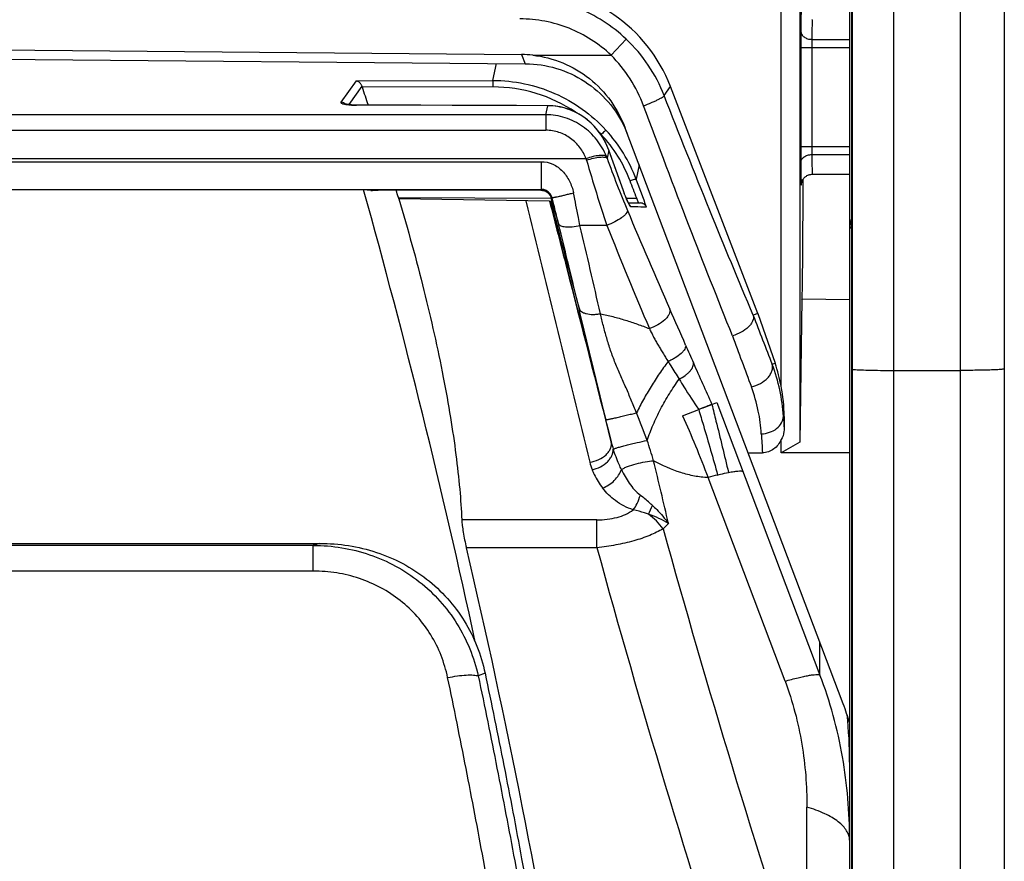
# Model space of a CAD drawing. Units: millimetres. Extents: x 0 to 420, y 0 to 297.
# Drawn here: x 71 to 78, y 168 to 174 of the extents above; entities that cross this region are included whole.
import ezdxf

# ---------------------------------------------------------------- set-up
doc = ezdxf.new("R2010")
doc.units = ezdxf.units.MM
doc.header["$LTSCALE"] = 23.1
doc.layers.add('INTF_1', color=7, linetype='CONTINUOUS')

msp = doc.modelspace()

# ---------------------------------------------------------------- linework, layer by layer
at = {"layer": 'INTF_1', "color": 9, "linetype": 'CONTINUOUS'}
for p, q in [((77.0797, 161.3661), (77.0797, 222.663)), ((77.5297, 220.892), (77.5297, 163.1371)), ((76.7968, 174.938), (76.7969, 163.5174)), ((75.1596, 173.4034), (75.2626, 173.512)), ((76.5226, 173.5109), (76.7797, 173.5109)), ((76.4472, 173.455), (76.7797, 173.455)), ((76.4472, 173.455), (76.4472, 172.7843)), ((76.5222, 173.455), (76.5222, 172.7843)), ((74.5518, 173.4079), (74.5754, 173.3457)), ((74.6274, 173.4034), (75.1596, 173.4034)), ((74.3569, 173.2318), (74.3806, 173.3474)), ((73.3259, 173.0835), (73.43, 173.2292)), ((73.43, 173.2292), (74.3569, 173.2318)), ((73.468, 173.1934), (73.378, 173.0674)), ((74.3577, 173.1876), (73.4707, 173.1852)), ((75.5201, 173.129), (75.5626, 173.1909)), ((73.4298, 173.064), (73.4299, 173.0645)), ((74.7294, 173.0601), (73.4298, 173.064)), ((74.7169, 172.9991), (74.7294, 173.0601)), ((74.7296, 173.0605), (74.7294, 173.0601)), ((74.7169, 172.9991), (66.3625, 172.9991)), ((74.7169, 172.9991), (74.7169, 172.8934)), ((66.3625, 172.8934), (74.7169, 172.8934)), ((75.0897, 172.865), (75.0925, 172.865)), ((75.1438, 172.7591), (75.1324, 172.7036)), ((75.1438, 172.7591), (75.1442, 172.7583)), ((75.1441, 172.7582), (75.1438, 172.7591)), ((75.2408, 172.4888), (75.1441, 172.7582)), ((76.4472, 172.7843), (76.7797, 172.7843)), ((74.9901, 172.6999), (66.0892, 172.6999)), ((76.5226, 172.7284), (76.7797, 172.7284)), ((66.3934, 172.6802), (74.686, 172.6802)), ((74.686, 172.6802), (74.686, 172.4917)), ((75.3503, 172.6589), (75.3301, 172.5605)), ((66.3934, 172.4917), (74.686, 172.4917)), ((74.686, 172.4917), (74.6816, 172.4861)), ((75.2408, 172.4888), (75.2412, 172.4881)), ((75.2411, 172.4881), (75.2408, 172.4888)), ((76.4502, 172.529), (76.4502, 172.5289)), ((76.4502, 172.529), (76.4502, 172.5289)), ((76.4521, 172.5288), (76.4521, 172.5291)), ((76.4521, 172.5288), (76.4521, 172.5291)), ((73.7154, 172.4358), (74.7532, 172.4332)), ((74.7737, 172.3769), (74.759, 172.4355)), ((75.2632, 172.432), (75.3337, 172.4318)), ((75.3455, 172.4003), (75.3337, 172.4318)), ((74.742, 172.4109), (74.7422, 172.4104)), ((74.7567, 172.4108), (74.7568, 172.4103)), ((75.1311, 172.2469), (74.9485, 172.2469)), ((76.7925, 172.2277), (76.7797, 172.2277)), ((76.2733, 171.3104), (76.2536, 171.3036)), ((76.7926, 171.27), (76.7925, 171.2701)), ((77.0797, 171.2623), (77.5297, 171.2623)), ((75.8788, 171.0452), (76.5777, 169.1933)), ((75.1602, 170.7777), (75.1242, 170.9275)), ((76.3293, 170.9497), (76.3347, 170.9497)), ((76.3407, 169.1517), (75.8182, 170.5345)), ((75.0635, 170.2469), (74.146, 170.2469)), ((75.0635, 170.0583), (75.0635, 170.2469)), ((73.1379, 170.0741), (67.9414, 170.0741)), ((73.1379, 169.899), (73.1379, 170.0741)), ((75.0635, 170.0583), (74.177, 170.0583)), ((73.1379, 169.899), (67.9414, 169.899)), ((76.5777, 169.1933), (76.5777, 169.4156)), ((74.3037, 169.2062), (74.2574, 169.1876)), ((76.4895, 166.9667), (76.4895, 168.2966))]:
    msp.add_line(p, q, dxfattribs=at)
at = {"layer": 'INTF_1', "color": 7, "linetype": 'CONTINUOUS'}
for p, q in [((77.8297, 220.8273), (77.8297, 163.2018)), ((76.7797, 152.3294), (76.7797, 182.5537)), ((76.3147, 171.1542), (76.3147, 178.3227)), ((76.4402, 177.9641), (76.4402, 170.7759)), ((76.7925, 174.9389), (76.7925, 171.2701)), ((70.5397, 173.4429), (74.5518, 173.4079)), ((70.8357, 173.3784), (74.5754, 173.3457)), ((76.1567, 171.6486), (75.5626, 173.1909)), ((73.5444, 173.0643), (73.4299, 173.0645)), ((73.7415, 173.0639), (73.5444, 173.0643)), ((73.8674, 173.0635), (73.7415, 173.0639)), ((74.7296, 173.0605), (74.5177, 173.0611)), ((76.7363, 168.9966), (75.2558, 172.9085)), ((75.2433, 172.4824), (75.1442, 172.7583)), ((76.5261, 172.5946), (76.7797, 172.5946)), ((73.4793, 172.4898), (67.6, 172.4898)), ((73.5292, 172.4848), (73.4793, 172.4898)), ((73.5292, 172.4848), (73.5286, 172.4849)), ((74.6816, 172.4861), (73.5777, 172.4858)), ((73.7176, 172.4287), (73.7154, 172.4358)), ((74.742, 172.4109), (73.7176, 172.4287)), ((74.7582, 172.412), (74.7543, 172.4295)), ((74.742, 172.4109), (74.7438, 172.4109)), ((74.7438, 172.4109), (74.7499, 172.4108)), ((74.7499, 172.4108), (74.7567, 172.4108)), ((74.7567, 172.4108), (74.7583, 172.4107)), ((74.7583, 172.4107), (74.7582, 172.412)), ((75.2768, 172.4016), (75.3565, 172.4001)), ((76.7925, 172.2955), (76.7816, 172.2447)), ((76.4549, 171.7472), (76.4402, 170.7759)), ((76.7797, 171.7415), (76.4549, 171.7472)), ((76.1567, 171.6486), (76.1247, 171.6369)), ((76.1247, 171.6369), (76.1248, 171.6361)), ((76.1567, 171.6486), (76.2733, 171.3104)), ((76.7925, 171.2699), (76.7926, 163.5226)), ((75.7961, 171.013), (75.8438, 171.0317)), ((75.8438, 171.0317), (75.8788, 171.0452)), ((75.6456, 170.9549), (75.7544, 170.997)), ((76.3347, 170.9497), (76.3347, 170.8668)), ((76.3147, 170.7034), (76.3147, 170.7921)), ((76.4402, 170.7759), (76.3147, 170.7034)), ((76.0905, 170.7029), (76.1877, 170.7029)), ((76.7797, 170.7034), (76.3147, 170.7034)), ((67.8969, 170.0873), (73.1824, 170.0873)), ((76.7647, 168.9149), (76.7647, 168.8958))]:
    msp.add_line(p, q, dxfattribs=at)
for points in [[(76.5261, 173.6446), (76.5222, 173.6447)], [(73.4299, 173.0645), (73.4232, 173.0645), (73.4146, 173.0647), (73.4061, 173.0651), (73.3981, 173.0655), (73.3911, 173.066), (73.3843, 173.0666), (73.3775, 173.0674), (73.3711, 173.0683), (73.3661, 173.0691), (73.3625, 173.0698), (73.3598, 173.0703), (73.358, 173.0708), (73.3567, 173.0711), (73.3552, 173.0716), (73.3535, 173.0721), (73.3522, 173.0725), (73.3512, 173.0729), (73.3506, 173.0732), (73.3502, 173.0733), (73.3501, 173.0734)], [(74.5177, 173.0611), (74.2252, 173.0622), (74.1162, 173.0626), (73.8674, 173.0635)], [(75.1442, 172.7583), (75.1332, 172.7861), (75.1192, 172.8158), (75.1032, 172.8443), (75.0855, 172.8714), (75.0662, 172.897), (75.0453, 172.9209), (75.0232, 172.943), (74.9999, 172.9633), (74.9756, 172.9817), (74.9503, 172.9982), (74.9242, 173.0128), (74.8974, 173.0255), (74.8699, 173.0363), (74.8419, 173.0451), (74.8134, 173.0519), (74.7846, 173.0567), (74.7557, 173.0596), (74.7296, 173.0605)], [(76.4519, 172.5291), (76.4519, 172.5291), (76.4519, 172.5292), (76.452, 172.5294), (76.452, 172.5297), (76.4521, 172.5302), (76.4521, 172.5309), (76.4523, 172.5317), (76.4524, 172.5328), (76.4527, 172.5341), (76.453, 172.5357), (76.4534, 172.5374), (76.4539, 172.5394), (76.4545, 172.5415), (76.4552, 172.5438), (76.4561, 172.5463), (76.4572, 172.549), (76.4585, 172.552), (76.4601, 172.5551), (76.4619, 172.5583), (76.464, 172.5615), (76.4663, 172.5647), (76.4688, 172.5679), (76.4716, 172.5711), (76.4747, 172.5742), (76.4781, 172.5772), (76.4817, 172.58), (76.4857, 172.5828), (76.4899, 172.5853), (76.4945, 172.5876), (76.4994, 172.5897), (76.5046, 172.5915), (76.5102, 172.5929), (76.5161, 172.5939), (76.5223, 172.5945), (76.5261, 172.5946)], [(75.2846, 172.3869), (75.2846, 172.3868), (75.2845, 172.387), (75.284, 172.3877), (75.2833, 172.3889), (75.2824, 172.3906), (75.2811, 172.3929), (75.2795, 172.3961), (75.2775, 172.4002), (75.275, 172.4053), (75.2722, 172.4114), (75.269, 172.4185), (75.2654, 172.4266), (75.2616, 172.4357), (75.2577, 172.445), (75.254, 172.4544), (75.2503, 172.4637), (75.2467, 172.4732), (75.2433, 172.4824)]]:
    msp.add_lwpolyline(points, dxfattribs=at)
at = {"layer": 'INTF_1', "color": 9, "linetype": 'CONTINUOUS'}
for centre, radius, start, end in [((87.5067, 173.4677), 11.0595, 179.4869, 180.06601), ((74.5341, 172.7442), 1.0585, 21.32005, 46.50372), ((74.3606, 172.1969), 0.9907, 55.70036, 90.16916), ((73.384, 173.2394), 0.1722, 258.16485, 258.45389), ((73.3251, 173.0379), 0.0456, 54.40074, 54.96692), ((73.3252, 173.038), 0.0454, 47.16158, 54.40415), ((74.36, 172.1947), 1.0367, 20.65882, 42.48211), ((74.3504, 172.1844), 1.0069, 42.52901, 43.4533), ((74.377, 172.2008), 0.9763, 20.8968, 42.87474), ((74.5137, 172.552), 0.4989, 16.08426, 17.23892), ((85.7606, 175.8), 11.2077, 196.10893, 198.48289), ((74.6749, 172.5329), 0.4883, 20.46225, 21.88405), ((82.389, 175.324), 7.7152, 199.85433, 202.68105), ((27.7777, 154.6139), 50.8262, 20.44895, 20.6768), ((38.577, 158.4936), 39.3107, 20.76681, 20.94956), ((76.0237, 172.5499), 0.4289, 357.22454, 357.43648), ((914.5911, 376.5702), 864.4633, 193.6603467, 193.7814289), ((251.4487, 218.733), 182.6697, 194.68972, 194.925315), ((42.6286, 164.3352), 33.1357, 13.83434, 14.04531), ((75.2523, 172.3583), 0.0436, 41.53721, 44.43861), ((75.2522, 172.3582), 0.0438, 40.71149, 41.53836), ((106.8142, 185.5274), 34.1859, 202.67429, 203.89875), ((0.6732, 154.0157), 76.3415, 13.382181, 13.825282), ((-9.9581, 152.2543), 87.2286, 12.845588, 13.249837), ((108.3873, 185.548), 35.8175, 201.79939, 203.01151), ((51.7316, 161.1244), 26.0601, 23.30391, 23.88907), ((107.0754, 183.4359), 33.1237, 200.86921, 201.48597), ((109.5511, 183.7106), 35.7198, 199.99236, 200.58517), ((91.8887, 178.4414), 17.6716, 203.3616, 203.78679), ((117.3113, 189.6561), 45.4579, 203.79719, 204.18645), ((75.1792, 170.8888), 1.1517, 3.02786, 21.10781), ((65.2514, 166.9782), 10.8443, 20.56335, 21.62505), ((90.4137, 171.8252), 14.1116, 183.55697, 183.89404), ((90.4159, 171.6725), 14.2612, 183.37971, 183.89853), ((75.9188, 170.9666), 0.7817, 193.98199, 197.79788), ((67.0034, 168.0643), 8.8316, 17.01541, 17.95735), ((75.408, 170.7358), 0.4053, 193.82031, 201.35969), ((21.6318, 157.6709), 55.3593, 13.1056, 13.55796), ((66.0757, 174.624), 10.2961, 335.07865, 335.44472), ((75.1542, 169.9223), 0.446, 36.39684, 54.53206), ((74.0441, 171.6698), 2.0874, 314.73281, 316.13817), ((141.9209, 188.5607), 68.9026, 195.465776, 198.264148), ((74.5536, 165.3894), 4.894, 106.27084, 106.81425), ((142.6984, 188.6244), 70.1369, 195.349841, 198.093292)]:
    msp.add_arc(centre, radius, start, end, dxfattribs=at)
at = {"layer": 'INTF_1', "color": 7, "linetype": 'CONTINUOUS'}
for centre, radius, start, end in [((73.7618, 173.285), 0.3078, 197.31668, 198.9357), ((34.3522, 159.7771), 41.3525, 18.74248, 18.91937), ((74.5719, 172.5955), 0.7504, 20.72949, 24.59643), ((22.0182, 158.1557), 53.4202, 12.17197, 15.56476), ((59.6645, 168.2092), 14.6729, 16.74149, 16.94546), ((76.8549, 172.2276), 0.0752, 166.92017, 179.97876), ((75.227, 170.9497), 1.1068, 10.64752, 19.02), ((75.2811, 170.9497), 1.0536, 0.00005, 11.19161), ((70.3226, 185.1991), 15.2053, 290.93002, 291.09816), ((76.569, 167.8796), 2.759, 104.40714, 105.79049), ((25.9043, 158.6963), 49.5918, 4.93933, 13.24469), ((73.7608, 168.6013), 3.0188, 0.0017, 6.13835)]:
    msp.add_arc(centre, radius, start, end, dxfattribs=at)
for centre, major_axis, ratio, start_param, end_param in [((74.5822, 172.8114), (0.5953, 0.8672), 0.998245, -0.60073, 0.60073), ((74.5521, 172.6489), (-0.2691, 0.7111), 0.986483, -0.466699, -0.365944), ((74.2904, 173.3406), (0.8035, -0.0043), 0.008853, 1.203687, 1.208257), ((76.4555, 172.6465), (0, 0.8993), 0.008727, 3.14144, 4.616592), ((75.3547, 168.344), (0, 1.6758), 0.89508, -1.25343, -1.170785)]:
    msp.add_ellipse(centre, major_axis=major_axis, ratio=ratio, start_param=start_param, end_param=end_param, dxfattribs=at)
at = {"layer": 'INTF_1', "color": 9, "linetype": 'CONTINUOUS'}
for points, knots in [([(75.2626, 173.512), (75.2146, 173.5576), (75.1095, 173.6398), (74.9317, 173.7311), (74.7399, 173.7873), (74.6071, 173.7999), (74.5409, 173.7999)], [0, 0, 0, 0, 0.25, 0.500001, 0.75, 1, 1, 1, 1]), ([(76.4502, 173.7102), (76.4499, 173.7035), (76.4494, 173.6864), (76.4484, 173.6386), (76.4479, 173.5975), (76.4476, 173.5667)], [0, 0, 0, 0, 0.140933, 0.357544, 1, 1, 1, 1]), ([(75.1596, 173.4034), (75.1184, 173.4425), (75.0284, 173.513), (74.8759, 173.5912), (74.7115, 173.6393), (74.5977, 173.6501), (74.5409, 173.6501)], [0, 0, 0, 0, 0.25, 0.499999, 0.749999, 1, 1, 1, 1]), ([(76.5261, 173.6446), (76.5259, 173.6446), (76.5259, 173.6435), (76.5256, 173.6422), (76.5254, 173.6393), (76.5252, 173.6356), (76.5249, 173.6307), (76.5247, 173.6247), (76.5245, 173.6177), (76.5242, 173.6063), (76.5238, 173.5896), (76.5234, 173.5666), (76.523, 173.54), (76.5228, 173.5209), (76.5226, 173.5109)], [0, 0, 0, 0, 0.004453, 0.016814, 0.037249, 0.065746, 0.102254, 0.146704, 0.199004, 0.259047, 0.401853, 0.573938, 0.773874, 1, 1, 1, 1]), ([(76.4476, 173.5667), (76.4477, 173.5594), (76.4522, 173.5437), (76.4696, 173.5255), (76.4942, 173.5137), (76.513, 173.5109), (76.5226, 173.5109)], [0, 0, 0, 0, 0.215563, 0.453029, 0.717804, 1, 1, 1, 1]), ([(76.5226, 173.5109), (76.5226, 173.507), (76.5223, 173.4883), (76.5222, 173.4697), (76.5222, 173.455)], [0, 0, 0, 0, 0.208743, 1, 1, 1, 1]), ([(75.3803, 173.0594), (75.3564, 173.1235), (75.2949, 173.2472), (75.2082, 173.355), (75.1596, 173.4034)], [0, 0, 0, 0, 0.499462, 1, 1, 1, 1]), ([(74.3569, 173.2318), (74.4287, 173.232), (74.5727, 173.2173), (74.7793, 173.1512), (74.9677, 173.0439), (75.0761, 172.9478), (75.1246, 172.8949)], [0, 0, 0, 0, 0.249995, 0.499989, 0.74999, 1, 1, 1, 1]), ([(74.3569, 173.2318), (74.3571, 173.2301), (74.3572, 173.225), (74.3574, 173.2155), (74.3576, 173.2025), (74.3576, 173.1928), (74.3577, 173.1876)], [0, 0, 0, 0, 0.11676, 0.342412, 0.64936, 1, 1, 1, 1]), ([(75.3803, 173.0594), (75.3982, 173.0663), (75.424, 173.0768), (75.4567, 173.0913), (75.4776, 173.1013), (75.4948, 173.1102), (75.5077, 173.1177), (75.5156, 173.1231), (75.5192, 173.1268), (75.5201, 173.1283), (75.5201, 173.129)], [0, 0, 0, 0, 0.365148, 0.53261, 0.681493, 0.806287, 0.9025, 0.967029, 0.987166, 1, 1, 1, 1]), ([(76.1247, 171.6369), (76.0247, 171.8734), (75.8202, 172.3696), (75.622, 172.8683), (75.5201, 173.129)], [0, 0, 0, 0, 0.478457, 1, 1, 1, 1]), ([(73.3259, 173.0835), (73.3256, 173.083), (73.3251, 173.082), (73.3256, 173.0802), (73.327, 173.0786), (73.3306, 173.0761), (73.338, 173.0734), (73.3447, 173.0718), (73.3487, 173.0709)], [0, 0, 0, 0, 0.056746, 0.111714, 0.181411, 0.276466, 0.566946, 1, 1, 1, 1]), ([(73.3513, 173.0752), (73.3494, 173.0765), (73.3416, 173.0811), (73.3326, 173.0833), (73.3259, 173.0835)], [0, 0, 0, 0, 0.259416, 1, 1, 1, 1]), ([(73.3496, 173.0707), (73.3621, 173.0682), (73.3889, 173.0651), (73.4157, 173.064), (73.4298, 173.064)], [0, 0, 0, 0, 0.475548, 1, 1, 1, 1]), ([(75.1438, 172.7591), (75.1283, 172.8016), (75.0853, 172.8827), (74.9886, 172.9804), (74.8665, 173.0447), (74.7751, 173.0599), (74.7294, 173.0601)], [0, 0, 0, 0, 0.249879, 0.498851, 0.747617, 1, 1, 1, 1]), ([(75.9839, 171.4982), (75.884, 171.7456), (75.6798, 172.2649), (75.482, 172.7866), (75.3803, 173.0594)], [0, 0, 0, 0, 0.478276, 1, 1, 1, 1]), ([(75.128, 172.7149), (75.1116, 172.7556), (75.0672, 172.833), (74.9702, 172.9253), (74.85, 172.9851), (74.7611, 172.999), (74.7169, 172.9991)], [0, 0, 0, 0, 0.248978, 0.498635, 0.749042, 1, 1, 1, 1]), ([(74.9901, 172.6999), (74.9796, 172.727), (74.9509, 172.779), (74.8874, 172.842), (74.807, 172.8837), (74.7468, 172.8934), (74.7169, 172.8934)], [0, 0, 0, 0, 0.24613, 0.494889, 0.746488, 1, 1, 1, 1]), ([(75.1246, 172.8949), (75.1235, 172.8937), (75.1199, 172.8904), (75.1092, 172.8804), (75.0996, 172.8716), (75.0925, 172.865)], [0, 0, 0, 0, 0.110226, 0.334129, 1, 1, 1, 1]), ([(76.4472, 172.7843), (76.4472, 172.7738), (76.4472, 172.7366), (76.4474, 172.6993), (76.4476, 172.6725)], [0, 0, 0, 0, 0.280012, 1, 1, 1, 1]), ([(76.5222, 172.7843), (76.5222, 172.7791), (76.5222, 172.7604), (76.5224, 172.7418), (76.5226, 172.7284)], [0, 0, 0, 0, 0.28001, 1, 1, 1, 1]), ([(75.128, 172.7149), (75.1262, 172.717), (75.1205, 172.7204), (75.1097, 172.7228), (75.0955, 172.7235), (75.0709, 172.7217), (75.035, 172.7145), (75.0057, 172.7054), (74.9901, 172.6999)], [0, 0, 0, 0, 0.057122, 0.133857, 0.233168, 0.354501, 0.652832, 1, 1, 1, 1]), ([(74.993, 172.6903), (75.0088, 172.6956), (75.0387, 172.7042), (75.0751, 172.7109), (75.1, 172.7124), (75.1143, 172.7116), (75.1251, 172.7091), (75.1307, 172.7057), (75.1324, 172.7036)], [0, 0, 0, 0, 0.348639, 0.648237, 0.76974, 0.868721, 0.944496, 1, 1, 1, 1]), ([(76.4476, 172.6725), (76.4477, 172.6799), (76.4522, 172.6955), (76.4696, 172.7138), (76.4942, 172.7256), (76.513, 172.7283), (76.5226, 172.7284)], [0, 0, 0, 0, 0.215563, 0.453029, 0.717804, 1, 1, 1, 1]), ([(76.5226, 172.7284), (76.5228, 172.7183), (76.523, 172.6993), (76.5234, 172.6726), (76.5238, 172.6496), (76.5242, 172.6329), (76.5245, 172.6215), (76.5247, 172.6145), (76.5249, 172.6086), (76.5252, 172.6037), (76.5254, 172.5999), (76.5256, 172.597), (76.5259, 172.5957), (76.5259, 172.5946), (76.5261, 172.5946)], [0, 0, 0, 0, 0.226126, 0.426062, 0.598147, 0.740953, 0.800996, 0.853296, 0.897746, 0.934254, 0.962751, 0.983186, 0.995547, 1, 1, 1, 1]), ([(74.686, 172.6802), (74.713, 172.6805), (74.767, 172.6675), (74.8334, 172.6184), (74.8809, 172.5497), (74.8987, 172.4961), (74.9044, 172.4684)], [0, 0, 0, 0, 0.247051, 0.489244, 0.740789, 1, 1, 1, 1]), ([(76.4476, 172.6725), (76.4479, 172.6418), (76.4484, 172.6007), (76.4494, 172.5529), (76.4499, 172.5358), (76.4502, 172.529)], [0, 0, 0, 0, 0.642491, 0.859094, 1, 1, 1, 1]), ([(75.3301, 172.5605), (75.3296, 172.5607), (75.328, 172.5607), (75.3252, 172.5603), (75.3212, 172.5594), (75.3139, 172.5575), (75.303, 172.554), (75.2939, 172.5508), (75.2891, 172.549)], [0, 0, 0, 0, 0.037118, 0.104442, 0.201191, 0.324681, 0.636054, 1, 1, 1, 1]), ([(74.759, 172.4355), (74.7581, 172.4391), (74.7559, 172.4462), (74.7503, 172.4566), (74.7426, 172.4669), (74.7324, 172.4767), (74.7203, 172.4839), (74.7084, 172.4887), (74.697, 172.4915), (74.6897, 172.4917), (74.686, 172.4917)], [0, 0, 0, 0, 0.112458, 0.223162, 0.355524, 0.501709, 0.645675, 0.77948, 0.888789, 1, 1, 1, 1]), ([(76.4502, 172.5289), (76.4504, 172.5258), (76.4511, 172.5134), (76.4519, 172.5258), (76.4521, 172.5288)], [0, 0, 0, 0, 0.503041, 1, 1, 1, 1]), ([(74.7543, 172.4295), (74.7547, 172.4301), (74.7554, 172.4315), (74.7561, 172.4333), (74.7568, 172.4346), (74.7574, 172.4353), (74.7581, 172.4358), (74.7587, 172.4356), (74.759, 172.4355)], [0, 0, 0, 0, 0.269226, 0.56475, 0.696169, 0.806257, 0.898484, 1, 1, 1, 1]), ([(74.759, 172.4355), (74.7592, 172.4353), (74.7604, 172.4356), (74.7626, 172.4358), (74.7662, 172.4365), (74.7713, 172.4374), (74.7778, 172.4388), (74.7884, 172.441), (74.8044, 172.4445), (74.8261, 172.4494), (74.8513, 172.4553), (74.8776, 172.4617), (74.8956, 172.4662), (74.9044, 172.4684)], [0, 0, 0, 0, 0.005995, 0.021395, 0.046419, 0.079978, 0.125195, 0.179093, 0.298915, 0.454288, 0.627128, 0.818919, 1, 1, 1, 1]), ([(74.9485, 172.2469), (74.9449, 172.265), (74.9303, 172.3388), (74.9157, 172.4126), (74.9044, 172.4684)], [0, 0, 0, 0, 0.244552, 1, 1, 1, 1]), ([(75.283, 172.3885), (75.2797, 172.3948), (75.2726, 172.4096), (75.2582, 172.4427), (75.2477, 172.4696), (75.2411, 172.4881)], [0, 0, 0, 0, 0.197908, 0.455804, 1, 1, 1, 1]), ([(74.7422, 172.4104), (74.7803, 172.2611), (74.9195, 171.7168), (75.0588, 171.1726), (75.1602, 170.7777)], [0, 0, 0, 0, 0.274332, 1, 1, 1, 1]), ([(74.7438, 172.4109), (74.7785, 172.2754), (74.9051, 171.7809), (75.0318, 171.2864), (75.1242, 170.9275)], [0, 0, 0, 0, 0.273905, 1, 1, 1, 1]), ([(74.7568, 172.4103), (74.7611, 172.3959), (74.7762, 172.3452), (74.7915, 172.2945), (74.8031, 172.2585)], [0, 0, 0, 0, 0.284088, 1, 1, 1, 1]), ([(74.7583, 172.4107), (74.7597, 172.4075), (74.7645, 172.396), (74.7698, 172.3848), (74.7737, 172.3769)], [0, 0, 0, 0, 0.286815, 1, 1, 1, 1]), ([(75.2935, 172.3733), (75.2929, 172.3733), (75.2913, 172.3749), (75.2891, 172.3777), (75.2862, 172.3826), (75.2841, 172.3863), (75.283, 172.3885)], [0, 0, 0, 0, 0.10262, 0.308105, 0.610705, 1, 1, 1, 1]), ([(75.2935, 172.3733), (75.2931, 172.3744), (75.2909, 172.3792), (75.288, 172.3837), (75.2854, 172.3868)], [0, 0, 0, 0, 0.232933, 1, 1, 1, 1]), ([(75.4011, 172.3712), (75.3742, 172.3719), (75.3383, 172.3727), (75.3025, 172.3732), (75.2935, 172.3733)], [0, 0, 0, 0, 0.7505, 1, 1, 1, 1]), ([(75.2704, 172.349), (75.2708, 172.3455), (75.2687, 172.3371), (75.2607, 172.3252), (75.2479, 172.3121), (75.2232, 172.2924), (75.1842, 172.2693), (75.1496, 172.2539), (75.1311, 172.2469)], [0, 0, 0, 0, 0.058749, 0.137919, 0.240659, 0.365548, 0.666644, 1, 1, 1, 1]), ([(74.8031, 172.2585), (74.805, 172.2521), (74.8162, 172.2445), (74.8329, 172.2398), (74.8512, 172.2373), (74.8727, 172.2369), (74.9056, 172.239), (74.9312, 172.2431), (74.9485, 172.2469)], [0, 0, 0, 0, 0.130934, 0.229569, 0.350116, 0.490784, 0.652089, 1, 1, 1, 1]), ([(76.7925, 172.2282), (76.7906, 172.2296), (76.7874, 172.2322), (76.7828, 172.2372), (76.781, 172.2421), (76.7816, 172.2447)], [0, 0, 0, 0, 0.335658, 0.60924, 1, 1, 1, 1]), ([(75.1242, 170.9275), (75.1111, 170.9817), (75.0502, 171.2341), (74.9892, 171.4864), (74.9419, 171.6846)], [0, 0, 0, 0, 0.214927, 1, 1, 1, 1]), ([(74.9419, 171.6846), (74.943, 171.6808), (74.9462, 171.6749), (74.9522, 171.6679), (74.96, 171.6607), (74.9729, 171.6535), (74.999, 171.6448), (75.0304, 171.6419), (75.0627, 171.6438), (75.0796, 171.6459), (75.0874, 171.6474)], [0, 0, 0, 0, 0.074291, 0.121884, 0.171783, 0.27183, 0.395395, 0.683127, 0.851563, 1, 1, 1, 1]), ([(75.5592, 171.6779), (75.5604, 171.6727), (75.5602, 171.6607), (75.5538, 171.6426), (75.5415, 171.6238), (75.5172, 171.5977), (75.4768, 171.5693), (75.4396, 171.5528), (75.4199, 171.5464)], [0, 0, 0, 0, 0.078862, 0.171027, 0.28017, 0.405924, 0.694516, 1, 1, 1, 1]), ([(75.6658, 171.434), (75.6665, 171.43), (75.6656, 171.4207), (75.6599, 171.4067), (75.6497, 171.3918), (75.629, 171.3703), (75.6018, 171.3508), (75.5711, 171.3338), (75.5545, 171.326), (75.5462, 171.3225)], [0, 0, 0, 0, 0.070974, 0.159058, 0.261669, 0.385793, 0.679411, 0.841842, 1, 1, 1, 1]), ([(75.5462, 171.3225), (75.5522, 171.3126), (75.5772, 171.2726), (75.6033, 171.2333), (75.6218, 171.2029)], [0, 0, 0, 0, 0.245971, 1, 1, 1, 1]), ([(75.6218, 171.2029), (75.6362, 171.2101), (75.6569, 171.2226), (75.6811, 171.2421), (75.6961, 171.257), (75.7075, 171.2721), (75.7153, 171.2868), (75.7194, 171.3008), (75.7191, 171.3097), (75.7182, 171.3138)], [0, 0, 0, 0, 0.311631, 0.465375, 0.600132, 0.720265, 0.830462, 0.919667, 1, 1, 1, 1]), ([(76.112, 171.1515), (76.1334, 171.1559), (76.174, 171.1709), (76.2167, 171.2025), (76.2409, 171.2334), (76.2525, 171.2571), (76.2573, 171.2809), (76.2557, 171.2965), (76.2536, 171.3036)], [0, 0, 0, 0, 0.286415, 0.560132, 0.684711, 0.798687, 0.902761, 1, 1, 1, 1]), ([(76.7968, 171.2686), (76.7962, 171.2687), (76.7952, 171.2688), (76.7938, 171.269), (76.793, 171.2692), (76.7925, 171.2693), (76.7925, 171.2695)], [0, 0, 0, 0, 0.424233, 0.731462, 0.920958, 1, 1, 1, 1]), ([(76.7968, 171.2692), (76.7959, 171.2693), (76.7945, 171.2695), (76.793, 171.2697), (76.7927, 171.27)], [0, 0, 0, 0, 0.673775, 1, 1, 1, 1]), ([(76.7968, 171.2692), (76.8113, 171.2678), (76.8479, 171.2659), (76.9119, 171.2639), (76.9916, 171.2626), (77.0494, 171.2623), (77.0797, 171.2623)], [0, 0, 0, 0, 0.154338, 0.387912, 0.678893, 1, 1, 1, 1]), ([(77.8297, 171.2727), (77.8297, 171.2725), (77.8292, 171.272), (77.8273, 171.2713), (77.823, 171.2705), (77.8159, 171.2695), (77.8059, 171.2686), (77.7934, 171.2677), (77.7783, 171.2668), (77.7608, 171.266), (77.7332, 171.265), (77.6942, 171.2639), (77.643, 171.263), (77.5874, 171.2624), (77.5492, 171.2623), (77.5297, 171.2623)], [0, 0, 0, 0, 0.002088, 0.006073, 0.020829, 0.044845, 0.077981, 0.11995, 0.170362, 0.228742, 0.294532, 0.445757, 0.618248, 0.805389, 1, 1, 1, 1]), ([(75.4048, 170.7872), (75.4168, 170.8228), (75.4446, 170.8947), (75.495, 171.0005), (75.5541, 171.1042), (75.5985, 171.1707), (75.6218, 171.2029)], [0, 0, 0, 0, 0.23959, 0.49081, 0.746736, 1, 1, 1, 1]), ([(75.6218, 171.2029), (75.6326, 171.1851), (75.6753, 171.1155), (75.7195, 171.0469), (75.7544, 170.997)], [0, 0, 0, 0, 0.254932, 1, 1, 1, 1]), ([(76.1795, 170.8318), (76.1764, 170.8837), (76.1623, 170.9924), (76.1321, 171.098), (76.112, 171.1515)], [0, 0, 0, 0, 0.476424, 1, 1, 1, 1]), ([(75.8438, 171.0317), (75.8532, 170.994), (75.8917, 170.84), (75.9295, 170.6858), (75.9565, 170.569)], [0, 0, 0, 0, 0.244588, 1, 1, 1, 1]), ([(75.1242, 170.9275), (75.1243, 170.9274), (75.1249, 170.9274), (75.1259, 170.9274), (75.1275, 170.9276), (75.1307, 170.9281), (75.136, 170.929), (75.144, 170.9306), (75.1539, 170.9326), (75.1657, 170.9351), (75.179, 170.9381), (75.1995, 170.9427), (75.2275, 170.9491), (75.2625, 170.9574), (75.2978, 170.966), (75.3212, 170.9718), (75.3325, 170.9747)], [0, 0, 0, 0, 0.002295, 0.007162, 0.014649, 0.024742, 0.052643, 0.090641, 0.138374, 0.194976, 0.259459, 0.330831, 0.489859, 0.662049, 0.836447, 1, 1, 1, 1]), ([(75.7544, 170.997), (75.7651, 170.9612), (75.8094, 170.8132), (75.8522, 170.6649), (75.8826, 170.5519)], [0, 0, 0, 0, 0.242248, 1, 1, 1, 1]), ([(76.1795, 170.8318), (76.1985, 170.8322), (76.2359, 170.8387), (76.2845, 170.8641), (76.3191, 170.9023), (76.3287, 170.9343), (76.3293, 170.9497)], [0, 0, 0, 0, 0.27511, 0.537496, 0.778248, 1, 1, 1, 1]), ([(75.0144, 170.6389), (75.0355, 170.6417), (75.076, 170.6533), (75.1194, 170.6811), (75.1445, 170.7096), (75.1569, 170.732), (75.1626, 170.7551), (75.1618, 170.7705), (75.1602, 170.7777)], [0, 0, 0, 0, 0.287524, 0.558878, 0.682182, 0.795734, 0.900764, 1, 1, 1, 1]), ([(75.1745, 170.7277), (75.1758, 170.7284), (75.1793, 170.7298), (75.1892, 170.7334), (75.2067, 170.7387), (75.2327, 170.7461), (75.2644, 170.7544), (75.2995, 170.7633), (75.3466, 170.7746), (75.3819, 170.7825), (75.4048, 170.7872)], [0, 0, 0, 0, 0.019031, 0.047749, 0.132434, 0.248751, 0.389209, 0.544727, 0.705236, 1, 1, 1, 1]), ([(75.0305, 170.5881), (75.05, 170.5921), (75.0876, 170.6055), (75.1279, 170.6335), (75.1524, 170.6614), (75.1694, 170.689), (75.1753, 170.7128), (75.1745, 170.7277)], [0, 0, 0, 0, 0.277869, 0.548523, 0.674824, 0.792468, 1, 1, 1, 1]), ([(75.2294, 170.5893), (75.2242, 170.6005), (75.204, 170.6458), (75.1859, 170.6921), (75.1745, 170.7277)], [0, 0, 0, 0, 0.248444, 1, 1, 1, 1]), ([(75.2294, 170.5893), (75.2353, 170.593), (75.2491, 170.6001), (75.2822, 170.6138), (75.3302, 170.6289), (75.3894, 170.6422), (75.4295, 170.6476), (75.4484, 170.6487)], [0, 0, 0, 0, 0.091522, 0.203595, 0.469672, 0.751836, 1, 1, 1, 1]), ([(75.8182, 170.5345), (75.7874, 170.5352), (75.7247, 170.5426), (75.5988, 170.576), (75.5076, 170.617), (75.4484, 170.6487)], [0, 0, 0, 0, 0.23703, 0.483473, 1, 1, 1, 1]), ([(75.0305, 170.5881), (75.0348, 170.577), (75.0542, 170.5331), (75.0804, 170.4924), (75.1023, 170.4638)], [0, 0, 0, 0, 0.24819, 1, 1, 1, 1]), ([(75.1023, 170.4638), (75.1169, 170.469), (75.1454, 170.4832), (75.1825, 170.5128), (75.2119, 170.5485), (75.2252, 170.5757), (75.2294, 170.5893)], [0, 0, 0, 0, 0.253231, 0.514003, 0.767309, 1, 1, 1, 1]), ([(75.2294, 170.5893), (75.245, 170.557), (75.2716, 170.5095), (75.3164, 170.4519), (75.3433, 170.426), (75.3583, 170.4147)], [0, 0, 0, 0, 0.491996, 0.742651, 1, 1, 1, 1]), ([(75.3104, 170.3156), (75.2669, 170.329), (75.1885, 170.3695), (75.1269, 170.4314), (75.1023, 170.4638)], [0, 0, 0, 0, 0.528235, 1, 1, 1, 1]), ([(75.3104, 170.3156), (75.3208, 170.3288), (75.3392, 170.3611), (75.3524, 170.3956), (75.3583, 170.4147)], [0, 0, 0, 0, 0.457336, 1, 1, 1, 1]), ([(75.4406, 170.3453), (75.4339, 170.3515), (75.4075, 170.3758), (75.3796, 170.3985), (75.3583, 170.4147)], [0, 0, 0, 0, 0.254373, 1, 1, 1, 1]), ([(75.0635, 170.2469), (75.0868, 170.2469), (75.1329, 170.2495), (75.218, 170.2655), (75.2778, 170.2913), (75.3104, 170.3156)], [0, 0, 0, 0, 0.269477, 0.531127, 1, 1, 1, 1]), ([(75.4131, 170.2855), (75.4046, 170.2887), (75.371, 170.3005), (75.3364, 170.3098), (75.3104, 170.3156)], [0, 0, 0, 0, 0.252367, 1, 1, 1, 1]), ([(75.5492, 170.2234), (75.5284, 170.236), (75.4839, 170.2589), (75.4373, 170.2771), (75.4131, 170.2855)], [0, 0, 0, 0, 0.48605, 1, 1, 1, 1]), ([(75.4406, 170.3453), (75.4505, 170.3359), (75.4893, 170.2977), (75.5249, 170.2562), (75.5492, 170.2234)], [0, 0, 0, 0, 0.250552, 1, 1, 1, 1]), ([(75.5133, 170.1869), (75.484, 170.1695), (75.4186, 170.138), (75.3105, 170.1018), (75.1905, 170.0745), (75.1065, 170.0627), (75.0635, 170.0583)], [0, 0, 0, 0, 0.21684, 0.460532, 0.724711, 1, 1, 1, 1]), ([(73.1379, 170.0741), (73.2026, 170.0738), (73.3321, 170.0631), (73.5209, 170.0159), (73.699, 169.9383), (73.8609, 169.8318), (74.0018, 169.6994), (74.1176, 169.5448), (74.2052, 169.3729), (74.2434, 169.25), (74.2574, 169.1876)], [0, 0, 0, 0, 0.125878, 0.251496, 0.376804, 0.501797, 0.626517, 0.751054, 0.875514, 1, 1, 1, 1]), ([(74.05, 169.1759), (74.0393, 169.2268), (74.0095, 169.3271), (73.9397, 169.4678), (73.846, 169.5946), (73.731, 169.7031), (73.5982, 169.7901), (73.452, 169.853), (73.2971, 169.8908), (73.1909, 169.899), (73.1379, 169.899)], [0, 0, 0, 0, 0.123755, 0.247732, 0.372068, 0.496855, 0.622123, 0.747819, 0.873826, 1, 1, 1, 1]), ([(71.2392, 151.7516), (71.4529, 151.7627), (71.7732, 151.787), (72.1985, 151.8345), (72.5166, 151.8778), (72.8335, 151.9287), (73.0964, 151.9774), (73.306, 152.0201), (73.4628, 152.054), (73.6192, 152.0898), (73.7751, 152.1275), (73.9305, 152.167), (74.0854, 152.2084), (74.2141, 152.2444), (74.3168, 152.2741), (74.3937, 152.2969), (74.4704, 152.3201), (74.5342, 152.3398), (74.5852, 152.3558), (74.6234, 152.3679), (74.6551, 152.3785), (74.6798, 152.3887), (74.7034, 152.4012), (74.7306, 152.4205), (74.769, 152.4572), (74.7999, 152.5011), (74.821, 152.5497), (74.8314, 152.5881), (74.8364, 152.6274), (74.8409, 152.6667), (74.8457, 152.706), (74.8506, 152.7453), (74.8554, 152.7847), (74.8649, 152.8634), (74.8789, 152.9815), (74.897, 153.1391), (74.9145, 153.2968), (74.9314, 153.4547), (74.9478, 153.6128), (74.9637, 153.771), (74.984, 153.9821), (75.0079, 154.2463), (75.0343, 154.5638), (75.0582, 154.8818), (75.0798, 155.2002), (75.099, 155.5189), (75.1217, 155.9446), (75.1443, 156.4774), (75.1629, 157.1175), (75.1732, 157.7585), (75.1756, 158.4), (75.1702, 159.0418), (75.1569, 159.6836), (75.1289, 160.5392), (75.0747, 161.6075), (74.9792, 162.8863), (74.8536, 164.1603), (74.6979, 165.4277), (74.5127, 166.6869), (74.3338, 167.7294), (74.1763, 168.5579), (74.093, 168.9702), (74.05, 169.1759)], [0, 0, 0, 0, 0.031399, 0.047098, 0.062795, 0.078491, 0.094184, 0.10203, 0.109876, 0.117721, 0.125565, 0.133409, 0.141252, 0.149094, 0.153015, 0.156936, 0.160857, 0.164777, 0.166738, 0.168698, 0.170657, 0.171636, 0.172614, 0.174566, 0.176514, 0.180392, 0.18233, 0.184266, 0.186203, 0.18814, 0.190077, 0.192015, 0.193952, 0.19589, 0.203645, 0.211404, 0.219167, 0.226934, 0.234705, 0.24248, 0.250258, 0.265826, 0.281408, 0.297003, 0.31261, 0.328229, 0.343859, 0.375149, 0.406474, 0.437827, 0.469202, 0.500593, 0.531994, 0.563399, 0.626191, 0.688922, 0.751543, 0.814005, 0.876264, 0.938276, 0.969176, 1, 1, 1, 1]), ([(74.2574, 169.1876), (74.3012, 168.9789), (74.3862, 168.5605), (74.5466, 167.7198), (74.7284, 166.6619), (74.9162, 165.3839), (75.0734, 164.0974), (75.1996, 162.8043), (75.2946, 161.5063), (75.3475, 160.422), (75.3739, 159.5537), (75.3856, 158.9023), (75.3893, 158.2511), (75.3849, 157.6003), (75.3722, 156.95), (75.3509, 156.3006), (75.3256, 155.7602), (75.3006, 155.3286), (75.2795, 155.0053), (75.256, 154.6825), (75.2301, 154.3601), (75.2016, 154.0383), (75.1759, 153.7704), (75.1541, 153.5564), (75.1372, 153.3961), (75.1196, 153.236), (75.1046, 153.1026), (75.0922, 152.996), (75.0828, 152.9161), (75.0732, 152.8362), (75.0651, 152.7696), (75.0586, 152.7164), (75.0536, 152.6766), (75.049, 152.6366), (75.0441, 152.5967), (75.0368, 152.5572), (75.0225, 152.5055), (74.9965, 152.4433), (74.9538, 152.3747), (74.9008, 152.3134), (74.8384, 152.2613), (74.7677, 152.2207), (74.7035, 152.1986), (74.6518, 152.1823), (74.6001, 152.166), (74.5353, 152.1461), (74.4574, 152.1227), (74.3794, 152.0997), (74.2751, 152.0696), (74.1445, 152.0332), (73.9872, 151.9914), (73.8295, 151.9514), (73.6712, 151.9134), (73.4596, 151.8651), (73.194, 151.8095), (72.8738, 151.7505), (72.5521, 151.699), (72.2294, 151.6552), (71.7977, 151.607), (71.4727, 151.5823), (71.2559, 151.571)], [0, 0, 0, 0, 0.030825, 0.061729, 0.123748, 0.186017, 0.248491, 0.311122, 0.373862, 0.43666, 0.468065, 0.499466, 0.530855, 0.562227, 0.593574, 0.624891, 0.65617, 0.671794, 0.687407, 0.703007, 0.718594, 0.734168, 0.749726, 0.7575, 0.76527, 0.773036, 0.780797, 0.784677, 0.788555, 0.792432, 0.796308, 0.798246, 0.800183, 0.80212, 0.804057, 0.805993, 0.80793, 0.811804, 0.815684, 0.819573, 0.823472, 0.82738, 0.831296, 0.833256, 0.835216, 0.839137, 0.843058, 0.846979, 0.8509, 0.858743, 0.866586, 0.87443, 0.882275, 0.89012, 0.905812, 0.921506, 0.937202, 0.9529, 0.9686, 1, 1, 1, 1]), ([(74.05, 169.1759), (74.072, 169.1803), (74.1141, 169.1875), (74.1727, 169.1936), (74.2153, 169.1945), (74.2422, 169.1917), (74.2529, 169.1892), (74.2574, 169.1876)], [0, 0, 0, 0, 0.322318, 0.611902, 0.8436, 0.931857, 1, 1, 1, 1]), ([(76.3407, 169.1517), (76.3702, 169.1601), (76.4124, 169.1714), (76.4658, 169.1836), (76.4986, 169.1902), (76.5262, 169.1945), (76.5484, 169.1966), (76.565, 169.1966), (76.5743, 169.1949), (76.5777, 169.1933)], [0, 0, 0, 0, 0.380207, 0.540182, 0.678356, 0.793749, 0.885707, 0.954101, 1, 1, 1, 1]), ([(76.3407, 169.1517), (76.3929, 169.0132), (76.467, 168.73), (76.4895, 168.439), (76.4895, 168.2966)], [0, 0, 0, 0, 0.50971, 1, 1, 1, 1]), ([(76.7797, 168.0712), (76.7795, 168.2604), (76.7478, 168.6428), (76.6469, 169.0138), (76.5777, 169.1933)], [0, 0, 0, 0, 0.495751, 1, 1, 1, 1]), ([(76.7796, 168.0712), (76.7794, 168.0822), (76.7754, 168.1049), (76.7596, 168.1376), (76.7347, 168.1689), (76.7009, 168.1987), (76.6589, 168.2268), (76.5891, 168.2632), (76.5307, 168.2843), (76.4895, 168.2966)], [0, 0, 0, 0, 0.08479, 0.175803, 0.277476, 0.392573, 0.522441, 0.667388, 1, 1, 1, 1])]:
    msp.add_open_spline(points, degree=3, knots=knots, dxfattribs=at)
at = {"layer": 'INTF_1', "color": 7, "linetype": 'CONTINUOUS'}
for points, knots in [([(74.6274, 173.4034), (74.697, 173.3957), (74.8349, 173.3603), (75.0181, 173.2522), (75.1644, 173.0985), (75.2311, 172.9737), (75.2558, 172.9085)], [0, 0, 0, 0, 0.250438, 0.500853, 0.750979, 1, 1, 1, 1]), ([(74.5788, 173.3457), (74.6495, 173.3451), (74.7913, 173.3236), (74.9859, 173.2333), (75.1476, 173.0925), (75.2249, 172.9719), (75.2542, 172.9078)], [0, 0, 0, 0, 0.25031, 0.5004, 0.750273, 1, 1, 1, 1]), ([(73.468, 173.1934), (73.4672, 173.1959), (73.465, 173.2008), (73.4613, 173.2075), (73.457, 173.2133), (73.4506, 173.2197), (73.4419, 173.2259), (73.4338, 173.2286), (73.43, 173.2292)], [0, 0, 0, 0, 0.144171, 0.29248, 0.420449, 0.540039, 0.790242, 1, 1, 1, 1]), ([(73.5286, 172.4849), (73.5287, 172.485), (73.5293, 172.485), (73.5303, 172.4851), (73.5316, 172.4852), (73.5331, 172.4852), (73.5352, 172.4853), (73.5377, 172.4854), (73.5418, 172.4855), (73.5469, 172.4856), (73.5531, 172.4856), (73.5592, 172.4857), (73.5674, 172.4857), (73.5736, 172.4858), (73.5777, 172.4858)], [0, 0, 0, 0, 0.01551, 0.031143, 0.062267, 0.093568, 0.124825, 0.187335, 0.249849, 0.374874, 0.499899, 0.624924, 0.74995, 1, 1, 1, 1]), ([(73.7176, 172.4287), (73.7796, 172.2221), (73.8906, 171.8199), (74.0021, 171.3225), (74.0692, 170.9491), (74.1066, 170.6957), (74.1325, 170.4638), (74.143, 170.3165), (74.146, 170.2469)], [0, 0, 0, 0, 0.290507, 0.561448, 0.685926, 0.801263, 0.906284, 1, 1, 1, 1]), ([(74.6816, 172.4861), (74.6903, 172.486), (74.7079, 172.4831), (74.7233, 172.4741), (74.73, 172.4686)], [0, 0, 0, 0, 0.502541, 1, 1, 1, 1]), ([(74.73, 172.4686), (74.7361, 172.4634), (74.7465, 172.4515), (74.7525, 172.4368), (74.7543, 172.4295)], [0, 0, 0, 0, 0.514942, 1, 1, 1, 1]), ([(75.4011, 172.3712), (75.3974, 172.3791), (75.3847, 172.3936), (75.3662, 172.3999), (75.3565, 172.4001)], [0, 0, 0, 0, 0.472907, 1, 1, 1, 1]), ([(75.3325, 170.9747), (75.3211, 171.0033), (75.2971, 171.06), (75.2611, 171.1449), (75.2245, 171.2291), (75.1874, 171.3125), (75.156, 171.3972), (75.1296, 171.4818), (75.1072, 171.5652), (75.0936, 171.6202), (75.0874, 171.6474)], [0, 0, 0, 0, 0.128888, 0.257417, 0.385568, 0.513021, 0.639071, 0.763031, 0.883602, 1, 1, 1, 1]), ([(75.0874, 171.6474), (75.116, 171.6414), (75.1727, 171.6282), (75.2566, 171.6043), (75.339, 171.5772), (75.3931, 171.5569), (75.4199, 171.5464)], [0, 0, 0, 0, 0.251585, 0.5022, 0.751716, 1, 1, 1, 1]), ([(76.1248, 171.6361), (76.1264, 171.6301), (76.1272, 171.6168), (76.1214, 171.5965), (76.1094, 171.5761), (76.085, 171.5484), (76.0433, 171.5192), (76.0045, 171.5036), (75.9839, 171.4982)], [0, 0, 0, 0, 0.086493, 0.182922, 0.2931, 0.41754, 0.699582, 1, 1, 1, 1]), ([(75.4199, 171.5464), (75.4241, 171.5364), (75.4338, 171.5172), (75.4483, 171.4891), (75.4634, 171.4617), (75.4787, 171.4349), (75.4947, 171.4082), (75.511, 171.3808), (75.5281, 171.352), (75.5401, 171.3324), (75.5462, 171.3225)], [0, 0, 0, 0, 0.127148, 0.249792, 0.369102, 0.492355, 0.60951, 0.731877, 0.864354, 1, 1, 1, 1]), ([(75.5462, 171.3225), (75.5259, 171.2954), (75.4863, 171.2397), (75.44, 171.1679), (75.4046, 171.109), (75.3711, 171.0498), (75.3474, 171.0048), (75.3325, 170.9747)], [0, 0, 0, 0, 0.248619, 0.500982, 0.627254, 0.752867, 1, 1, 1, 1]), ([(75.6456, 170.9549), (75.6749, 170.8871), (75.7346, 170.7479), (75.7906, 170.6071), (75.8182, 170.5345)], [0, 0, 0, 0, 0.487479, 1, 1, 1, 1]), ([(76.3347, 170.8668), (76.3347, 170.86), (76.3335, 170.8342), (76.3261, 170.8074), (76.3147, 170.7921)], [0, 0, 0, 0, 0.262967, 1, 1, 1, 1]), ([(76.3147, 170.7921), (76.3089, 170.7797), (76.2947, 170.7561), (76.2653, 170.727), (76.2287, 170.7075), (76.2013, 170.7029), (76.1877, 170.7029)], [0, 0, 0, 0, 0.25029, 0.500392, 0.75027, 1, 1, 1, 1]), ([(75.8826, 170.5519), (75.8893, 170.5536), (75.9138, 170.5597), (75.9385, 170.5654), (75.9565, 170.569)], [0, 0, 0, 0, 0.273031, 1, 1, 1, 1]), ([(75.9565, 170.569), (75.9685, 170.5715), (75.99, 170.5754), (76.0187, 170.5791), (76.0381, 170.5798), (76.0496, 170.5784), (76.054, 170.5771), (76.0557, 170.5763)], [0, 0, 0, 0, 0.365215, 0.654001, 0.864483, 0.941084, 1, 1, 1, 1]), ([(74.146, 170.2469), (74.1466, 170.2342), (74.1491, 170.2063), (74.1584, 170.1431), (74.1688, 170.0931), (74.177, 170.0583)], [0, 0, 0, 0, 0.199873, 0.43963, 1, 1, 1, 1]), ([(73.1824, 170.0873), (73.2474, 170.0873), (73.3774, 170.0774), (73.5674, 170.0318), (73.747, 169.9556), (73.9102, 169.8501), (74.0519, 169.718), (74.1675, 169.5634), (74.2537, 169.3914), (74.2905, 169.2685), (74.3037, 169.2062)], [0, 0, 0, 0, 0.126211, 0.252251, 0.377965, 0.503236, 0.628012, 0.752324, 0.876271, 1, 1, 1, 1]), ([(74.3037, 169.2062), (74.3477, 168.997), (74.4331, 168.5773), (74.5943, 167.7339), (74.777, 166.6726), (74.9656, 165.3903), (75.1234, 164.0994), (75.2499, 162.8018), (75.3449, 161.4992), (75.3977, 160.4111), (75.4239, 159.5398), (75.4355, 158.8861), (75.4389, 158.2326), (75.4341, 157.5795), (75.421, 156.927), (75.3992, 156.2754), (75.3734, 155.7331), (75.348, 155.3), (75.3266, 154.9757), (75.3027, 154.6518), (75.2764, 154.3284), (75.2475, 154.0055), (75.2214, 153.7368), (75.1994, 153.5221), (75.1822, 153.3613), (75.1645, 153.2006), (75.1492, 153.0668), (75.1367, 152.9599), (75.1272, 152.8797), (75.1191, 152.813), (75.1126, 152.7596), (75.1076, 152.7195), (75.1027, 152.6795), (75.0982, 152.6394), (75.0926, 152.5995), (75.0815, 152.5468), (75.0597, 152.4829), (75.0226, 152.4109), (74.9753, 152.3449), (74.919, 152.2862), (74.8547, 152.2362), (74.7829, 152.1969), (74.7185, 152.175), (74.6667, 152.1586), (74.6147, 152.1423), (74.5497, 152.1223), (74.4716, 152.0988), (74.3933, 152.0757), (74.2887, 152.0455), (74.1576, 152.0089), (73.9998, 151.967), (73.8415, 151.9269), (73.6827, 151.8886), (73.4703, 151.8402), (73.2038, 151.7844), (72.8824, 151.7251), (72.5597, 151.6735), (72.2358, 151.6295), (71.8027, 151.581), (71.4765, 151.5562), (71.2589, 151.5449)], [0, 0, 0, 0, 0.030817, 0.061713, 0.123722, 0.185986, 0.248459, 0.311093, 0.373837, 0.436641, 0.468049, 0.499452, 0.530844, 0.562217, 0.593566, 0.624883, 0.656163, 0.671786, 0.687398, 0.702997, 0.718583, 0.734155, 0.749711, 0.757484, 0.765253, 0.773017, 0.780777, 0.784656, 0.788533, 0.79241, 0.794348, 0.796285, 0.798222, 0.800159, 0.802096, 0.804033, 0.807906, 0.811784, 0.815669, 0.819562, 0.823462, 0.82737, 0.831287, 0.833247, 0.835207, 0.839128, 0.843049, 0.84697, 0.850891, 0.858734, 0.866578, 0.874422, 0.882267, 0.890113, 0.905805, 0.9215, 0.937198, 0.952897, 0.968597, 1, 1, 1, 1])]:
    msp.add_open_spline(points, degree=3, knots=knots, dxfattribs=at)
at = {"layer": 'INTF_1', "color": 40, "linetype": 'CONTINUOUS'}
msp.add_open_spline([(75.8438, 171.0317), (75.8391, 171.0297), (75.804, 171.016), (75.7544, 170.997)], degree=3, dxfattribs=at)

doc.saveas('drawing.dxf')
